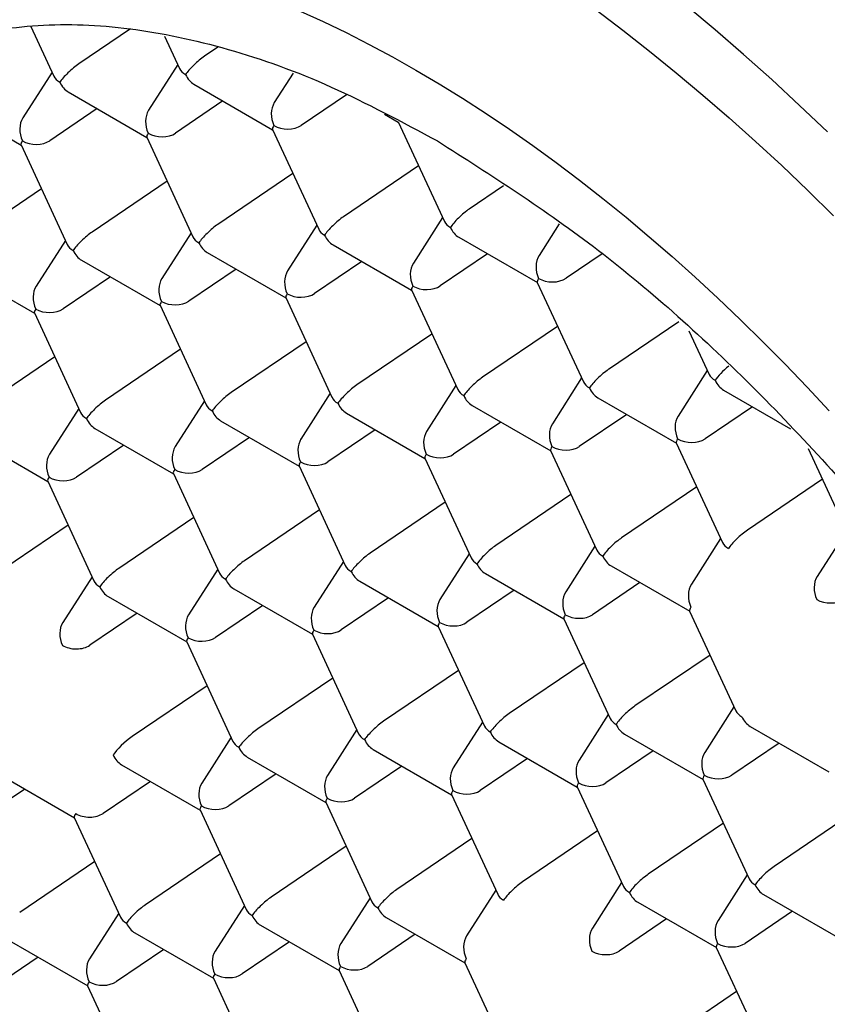
# Model space of a CAD drawing. Units: millimetres. Extents: x 8 to 553, y 12 to 408.
# Drawn here: x 424 to 430, y 105 to 112 of the extents above; entities that cross this region are included whole.
import ezdxf

# ---------------------------------------------------------------- set-up
doc = ezdxf.new("R2010")
doc.units = ezdxf.units.MM

msp = doc.modelspace()

# ---------------------------------------------------------------- linework, layer by layer
at = {"color": 7, "linetype": 'Continuous', "lineweight": 30}
for p, q in [((424.172, 111.6153), (424.3317, 111.271)), ((424.8623, 111.5998), (424.5043, 111.357)), ((425.0993, 111.5501), (425.204, 111.3242)), ((425.4686, 111.4725), (425.3767, 111.4101)), ((425.1911, 111.352), (424.9884, 111.035)), ((424.3188, 111.2988), (424.1161, 110.9819)), ((425.9917, 111.2929), (425.8608, 111.0881)), ((425.3036, 111.2152), (425.8489, 110.9004)), ((424.4313, 111.1621), (424.9766, 110.8473)), ((426.3617, 111.1429), (426.0478, 110.9299)), ((423.559, 111.1089), (424.1043, 110.7941)), ((425.5039, 111.0996), (425.1754, 110.8768)), ((424.6315, 111.0465), (424.3031, 110.8237)), ((426.6251, 111.009), (426.7213, 110.9535)), ((426.7206, 110.955), (427.0411, 110.2636)), ((425.8482, 110.9019), (426.1688, 110.2105)), ((424.9759, 110.8488), (425.2964, 110.1574)), ((424.1036, 110.7957), (424.4241, 110.1043)), ((425.9898, 110.5966), (425.4691, 110.2434)), ((426.8621, 110.6497), (426.3414, 110.2965)), ((425.1175, 110.5434), (424.5968, 110.1902)), ((424.2451, 110.4903), (423.7244, 110.1371)), ((427.4512, 110.5106), (427.2138, 110.3496)), ((427.0282, 110.2914), (426.8256, 109.9744)), ((425.2835, 110.1852), (425.0809, 109.8682)), ((426.1559, 110.2383), (425.9532, 109.9213)), ((427.8384, 110.2474), (427.6979, 110.0276)), ((424.4112, 110.1321), (424.2086, 109.8151)), ((427.1408, 110.1546), (427.6861, 109.8398)), ((425.3961, 110.0484), (425.9414, 109.7336)), ((426.2684, 110.1015), (426.8137, 109.7867)), ((424.5237, 109.9953), (425.069, 109.6805)), ((426.4686, 109.9859), (426.1402, 109.7632)), ((427.341, 110.0391), (427.0125, 109.8163)), ((428.1359, 110.0397), (427.8849, 109.8694)), ((423.6514, 109.9422), (424.1967, 109.6274)), ((425.5963, 109.9328), (425.2679, 109.71)), ((424.724, 109.8797), (424.3955, 109.6569)), ((426.813, 109.7883), (427.1336, 109.0968)), ((427.6853, 109.8414), (428.0059, 109.15)), ((425.9407, 109.7351), (426.2612, 109.0437)), ((425.0683, 109.682), (425.3889, 108.9906)), ((424.196, 109.6289), (424.5165, 108.9375)), ((427.8269, 109.536), (427.3062, 109.1828)), ((428.6677, 109.5677), (428.1786, 109.2359)), ((428.7382, 109.5052), (428.8782, 109.2031)), ((426.9546, 109.4829), (426.4339, 109.1297)), ((425.2099, 109.3767), (424.6892, 109.0235)), ((426.0822, 109.4298), (425.5615, 109.0766)), ((424.3376, 109.3235), (423.8169, 108.9703)), ((428.8653, 109.2309), (428.6627, 108.9139)), ((427.993, 109.1778), (427.7903, 108.8608)), ((427.1207, 109.1246), (426.918, 108.8077)), ((428.9779, 109.0941), (429.4423, 108.826)), ((426.2483, 109.0715), (426.0457, 108.7545)), ((428.1055, 109.041), (428.6508, 108.7262)), ((424.5036, 108.9653), (424.301, 108.6483)), ((425.376, 109.0184), (425.1733, 108.7014)), ((427.2332, 108.9879), (427.7785, 108.6731)), ((429.1781, 108.9785), (428.8497, 108.7557)), ((426.3609, 108.9347), (426.9062, 108.6199)), ((428.3058, 108.9254), (427.9773, 108.7026)), ((424.6162, 108.8285), (425.1615, 108.5137)), ((425.4885, 108.8816), (426.0338, 108.5668)), ((426.5611, 108.8191), (426.2326, 108.5964)), ((427.4334, 108.8723), (427.105, 108.6495)), ((423.7438, 108.7754), (424.2891, 108.4606)), ((425.6887, 108.766), (425.3603, 108.5433)), ((424.8164, 108.7129), (424.488, 108.4901)), ((428.6501, 108.7277), (428.9707, 108.0363)), ((429.5647, 108.6897), (429.843, 108.0894)), ((426.9054, 108.6215), (427.226, 107.9301)), ((427.7778, 108.6746), (428.0983, 107.9832)), ((426.0331, 108.5683), (426.3537, 107.8769)), ((425.1608, 108.5152), (425.4813, 107.8238)), ((424.2884, 108.4621), (424.609, 107.7707)), ((428.7917, 108.4223), (428.271, 108.0692)), ((429.664, 108.4755), (429.1433, 108.1223)), ((427.9194, 108.3692), (427.3987, 108.016)), ((427.047, 108.3161), (426.5263, 107.9629)), ((425.3023, 108.2099), (424.7816, 107.8567)), ((426.1747, 108.263), (425.654, 107.9098)), ((424.43, 108.1567), (423.9093, 107.8036)), ((429.8301, 108.1172), (429.6275, 107.8002)), ((428.0854, 108.011), (427.8828, 107.694)), ((428.9578, 108.0641), (428.7551, 107.7471)), ((427.2131, 107.9579), (427.0105, 107.6409)), ((426.3408, 107.9047), (426.1381, 107.5878)), ((428.198, 107.8742), (428.7433, 107.5594)), ((424.5961, 107.7985), (424.3934, 107.4815)), ((425.4684, 107.8516), (425.2658, 107.5346)), ((427.3256, 107.8211), (427.8709, 107.5063)), ((426.4533, 107.7679), (426.9986, 107.4532)), ((428.3982, 107.7586), (428.0698, 107.5358)), ((424.7086, 107.6617), (425.2539, 107.3469)), ((425.581, 107.7148), (426.1263, 107.4)), ((427.5259, 107.7055), (427.1974, 107.4827)), ((425.7812, 107.5992), (425.4528, 107.3765)), ((426.6535, 107.6524), (426.3251, 107.4296)), ((424.9088, 107.5461), (424.5804, 107.3233)), ((428.7426, 107.5609), (429.0631, 106.8695)), ((426.9979, 107.4547), (427.3184, 106.7633)), ((427.8702, 107.5078), (428.1908, 106.8164)), ((426.1256, 107.4016), (426.4461, 106.7101)), ((425.2532, 107.3484), (425.5738, 106.657)), ((428.8841, 107.2556), (428.3634, 106.9024)), ((428.0118, 107.2024), (427.4911, 106.8492)), ((427.1395, 107.1493), (426.6188, 106.7961)), ((425.3948, 107.0431), (424.8741, 106.6899)), ((426.2671, 107.0962), (425.7464, 106.743)), ((428.1779, 106.8442), (427.9752, 106.5272)), ((429.0502, 106.8973), (428.8476, 106.5803)), ((427.3055, 106.7911), (427.1029, 106.4741)), ((426.4332, 106.738), (426.2306, 106.421)), ((428.2904, 106.7074), (428.8357, 106.3926)), ((429.1628, 106.7605), (429.7081, 106.4457)), ((425.5609, 106.6848), (425.3582, 106.3678)), ((427.4181, 106.6543), (427.9634, 106.3395)), ((429.363, 106.6449), (429.0345, 106.4222)), ((426.5457, 106.6012), (427.091, 106.2864)), ((428.4906, 106.5918), (428.1622, 106.369)), ((425.6734, 106.548), (426.2187, 106.2332)), ((427.6183, 106.5387), (427.2899, 106.3159)), ((423.9287, 106.4418), (424.474, 106.127)), ((424.8011, 106.4949), (425.3464, 106.1801)), ((425.8736, 106.4325), (425.5452, 106.2097)), ((426.746, 106.4856), (426.4175, 106.2628)), ((425.0013, 106.3793), (424.6729, 106.1566)), ((428.835, 106.3941), (429.1556, 105.7027)), ((424.1289, 106.3262), (423.8005, 106.1034)), ((427.9627, 106.341), (428.2832, 105.6496)), ((426.218, 106.2348), (426.5385, 105.5434)), ((427.0903, 106.2879), (427.4109, 105.5965)), ((425.3457, 106.1817), (425.6662, 105.4902)), ((424.4733, 106.1285), (424.7939, 105.4371)), ((428.9766, 106.0888), (428.4559, 105.7356)), ((429.8489, 106.1419), (429.3282, 105.7887)), ((428.1042, 106.0357), (427.5835, 105.6825)), ((427.2319, 105.9825), (426.7112, 105.6293)), ((426.3596, 105.9294), (425.8389, 105.5762)), ((424.6149, 105.8232), (424.0942, 105.47)), ((425.4872, 105.8763), (424.9665, 105.5231)), ((428.2703, 105.6774), (428.0677, 105.3604)), ((429.1427, 105.7305), (428.94, 105.4135)), ((427.398, 105.6243), (427.1953, 105.3073)), ((426.5257, 105.5712), (426.323, 105.2542)), ((428.3829, 105.5406), (428.9282, 105.2258)), ((429.2552, 105.5937), (429.8005, 105.2789)), ((425.6533, 105.518), (425.4507, 105.2011)), ((429.4554, 105.4782), (429.127, 105.2554)), ((424.781, 105.4649), (424.5783, 105.1479)), ((426.6382, 105.4344), (427.1835, 105.1196)), ((428.5831, 105.425), (428.2547, 105.2023)), ((425.7659, 105.3813), (426.3112, 105.0665)), ((424.0212, 105.275), (424.5665, 104.9602)), ((424.8935, 105.3281), (425.4388, 105.0133)), ((426.8384, 105.3188), (426.51, 105.096)), ((425.0937, 105.2126), (424.7653, 104.9898)), ((425.9661, 105.2657), (425.6376, 105.0429)), ((428.9275, 105.2274), (429.248, 104.5359)), ((424.2214, 105.1594), (423.893, 104.9367)), ((426.3104, 105.068), (426.631, 104.3766)), ((427.1828, 105.1211), (427.5033, 104.4297)), ((425.4381, 105.0149), (425.7586, 104.3235)), ((424.5658, 104.9618), (424.8863, 104.2703)), ((429.069, 104.922), (428.5483, 104.5688))]:
    msp.add_line(p, q, dxfattribs=at)
at = {"color": 7, "linetype": 'Continuous', "lineweight": 30, "flags": 128}
for points in [[(429.6988, 110.8854), (429.5061, 111.069), (429.3121, 111.2481), (429.1169, 111.4228), (428.9207, 111.5927), (428.7236, 111.758)], [(426.0397, 111.7223), (426.1989, 111.6504), (426.3589, 111.5736), (426.5196, 111.492), (426.6809, 111.4055), (426.8427, 111.3144), (427.0048, 111.2185), (427.1672, 111.1181), (427.3298, 111.0131), (427.4924, 110.9037), (427.6549, 110.7899), (427.8172, 110.6718), (427.9792, 110.5495), (428.1408, 110.423), (428.3019, 110.2925), (428.4624, 110.158), (428.6221, 110.0196), (428.781, 109.8775), (428.9389, 109.7317), (429.0958, 109.5823), (429.2515, 109.4294), (429.4058, 109.2732), (429.5589, 109.1136), (429.7104, 108.951)], [(428.0932, 111.7309), (428.2793, 111.5904), (428.4649, 111.4451), (428.65, 111.2952), (428.8343, 111.1408), (429.0177, 110.9818), (429.2002, 110.8186), (429.3816, 110.6511), (429.5617, 110.4795), (429.7405, 110.3039)]]:
    msp.add_lwpolyline(points, dxfattribs=at)
at = {"color": 7, "linetype": 'Continuous', "lineweight": 30}
for centre, major_axis, ratio, start_param, end_param in [((424.461, 111.2893), (0.0966, 0.0883), 0.197367, 0.934978, 2.505775), ((425.3333, 111.3424), (0.0966, 0.0883), 0.197367, 0.934978, 2.505775), ((425.3333, 111.3424), (0.1347, -0.0091), 0.619286, 3.46888, 4.042303), ((425.3333, 111.3424), (-0.0336, 0.1379), 0.727707, 1.835689, 2.533902), ((424.461, 111.2893), (0.1347, -0.0091), 0.619286, 3.46888, 4.042303), ((424.461, 111.2893), (-0.0336, 0.1379), 0.727707, 1.835689, 2.533902), ((425.9457, 110.9889), (-0.0336, 0.1379), 0.727707, 0.607691, 1.835689), ((425.0734, 110.9357), (-0.0336, 0.1379), 0.727707, 0.607691, 1.835689), ((424.201, 110.8826), (-0.0336, 0.1379), 0.727707, 0.607691, 1.835689), ((425.0734, 110.9357), (0.0966, 0.0883), 0.197367, 2.505775, 3.079198), ((425.0734, 110.9357), (0.1347, -0.0091), 0.619286, 4.042303, 5.613099), ((425.9457, 110.9889), (0.0966, 0.0883), 0.197367, 2.505775, 3.079198), ((425.9457, 110.9889), (0.1347, -0.0091), 0.619286, 4.042303, 5.613099), ((424.201, 110.8826), (0.0966, 0.0883), 0.197367, 2.505775, 3.079198), ((424.201, 110.8826), (0.1347, -0.0091), 0.619286, 4.042303, 5.613099), ((427.1704, 110.2818), (0.0966, 0.0883), 0.197367, 0.934976, 2.505775), ((426.2981, 110.2287), (0.0966, 0.0883), 0.197367, 0.934978, 2.505775), ((427.1704, 110.2818), (0.1347, -0.0091), 0.619286, 3.46888, 4.042303), ((424.5534, 110.1225), (0.0966, 0.0883), 0.197367, 0.934978, 2.505775), ((425.4258, 110.1756), (0.0966, 0.0883), 0.197367, 0.934978, 2.505775), ((426.2981, 110.2287), (0.1347, -0.0091), 0.619286, 3.46888, 4.042303), ((427.1704, 110.2818), (-0.0336, 0.1379), 0.727707, 1.835689, 2.533902), ((425.4258, 110.1756), (0.1347, -0.0091), 0.619286, 3.46888, 4.042303), ((426.2981, 110.2287), (-0.0336, 0.1379), 0.727707, 1.835689, 2.533902), ((424.5534, 110.1225), (0.1347, -0.0091), 0.619286, 3.46888, 4.042303), ((424.5534, 110.1225), (-0.0336, 0.1379), 0.727707, 1.835689, 2.533902), ((425.4258, 110.1756), (-0.0336, 0.1379), 0.727707, 1.835689, 2.533902), ((427.7828, 109.9283), (-0.0336, 0.1379), 0.727707, 0.607691, 1.835689), ((426.0381, 109.8221), (-0.0336, 0.1379), 0.727707, 0.607691, 1.835689), ((426.9105, 109.8752), (-0.0336, 0.1379), 0.727707, 0.607691, 1.835689), ((425.1658, 109.769), (-0.0336, 0.1379), 0.727707, 0.607691, 1.835689), ((427.7828, 109.9283), (0.0966, 0.0883), 0.197367, 2.505775, 3.079198), ((427.7828, 109.9283), (0.1347, -0.0091), 0.619286, 4.042303, 5.613099), ((424.2935, 109.7158), (-0.0336, 0.1379), 0.727707, 0.607691, 1.835689), ((426.9105, 109.8752), (0.0966, 0.0883), 0.197367, 2.505775, 3.079198), ((426.9105, 109.8752), (0.1347, -0.0091), 0.619286, 4.042303, 5.613099), ((425.1658, 109.769), (0.0966, 0.0883), 0.197367, 2.505775, 3.079198), ((425.1658, 109.769), (0.1347, -0.0091), 0.619286, 4.042303, 5.613099), ((426.0381, 109.8221), (0.0966, 0.0883), 0.197367, 2.505775, 3.079198), ((426.0381, 109.8221), (0.1347, -0.0091), 0.619286, 4.042303, 5.613099), ((424.2935, 109.7158), (0.0966, 0.0883), 0.197367, 2.505775, 3.079198), ((424.2935, 109.7158), (0.1347, -0.0091), 0.619286, 4.042303, 5.613099), ((428.1352, 109.1682), (0.0966, 0.0883), 0.197367, 0.934978, 2.505775), ((429.0076, 109.2213), (0.0966, 0.0883), 0.197367, 1.328862, 2.505775), ((427.2629, 109.115), (0.0966, 0.0883), 0.197367, 0.934978, 2.505775), ((429.0076, 109.2213), (0.1347, -0.0091), 0.619286, 3.46888, 4.042303), ((429.0076, 109.2213), (-0.0336, 0.1379), 0.727707, 1.835689, 2.533902), ((426.3906, 109.0619), (0.0966, 0.0883), 0.197367, 0.934978, 2.505775), ((427.2629, 109.115), (0.1347, -0.0091), 0.619286, 3.46888, 4.042303), ((428.1352, 109.1682), (0.1347, -0.0091), 0.619286, 3.46888, 4.042303), ((428.1352, 109.1682), (-0.0336, 0.1379), 0.727707, 1.835689, 2.533902), ((424.6459, 108.9557), (0.0966, 0.0883), 0.197367, 0.934978, 2.505775), ((425.5182, 109.0088), (0.0966, 0.0883), 0.197367, 0.934978, 2.505775), ((426.3906, 109.0619), (0.1347, -0.0091), 0.619286, 3.46888, 4.042303), ((427.2629, 109.115), (-0.0336, 0.1379), 0.727707, 1.835689, 2.533902), ((425.5182, 109.0088), (0.1347, -0.0091), 0.619286, 3.46888, 4.042303), ((426.3906, 109.0619), (-0.0336, 0.1379), 0.727707, 1.835689, 2.533902), ((424.6459, 108.9557), (0.1347, -0.0091), 0.619286, 3.46888, 4.042303), ((424.6459, 108.9557), (-0.0336, 0.1379), 0.727707, 1.835689, 2.533902), ((425.5182, 109.0088), (-0.0336, 0.1379), 0.727707, 1.835689, 2.533902), ((428.7476, 108.8146), (-0.0336, 0.1379), 0.727707, 0.607691, 1.835689), ((427.8753, 108.7615), (-0.0336, 0.1379), 0.727707, 0.607691, 1.835689), ((426.1306, 108.6553), (-0.0336, 0.1379), 0.727707, 0.607691, 1.835689), ((427.0029, 108.7084), (-0.0336, 0.1379), 0.727707, 0.607691, 1.835689), ((428.7476, 108.8146), (0.0966, 0.0883), 0.197367, 2.505775, 3.079198), ((428.7476, 108.8146), (0.1347, -0.0091), 0.619286, 4.042303, 5.613099), ((425.2582, 108.6022), (-0.0336, 0.1379), 0.727707, 0.607691, 1.835689), ((427.8753, 108.7615), (0.0966, 0.0883), 0.197367, 2.505775, 3.079198), ((427.8753, 108.7615), (0.1347, -0.0091), 0.619286, 4.042303, 5.613099), ((424.3859, 108.5491), (-0.0336, 0.1379), 0.727707, 0.607691, 1.835689), ((427.0029, 108.7084), (0.0966, 0.0883), 0.197367, 2.505775, 3.079198), ((427.0029, 108.7084), (0.1347, -0.0091), 0.619286, 4.042303, 5.613099), ((426.1306, 108.6553), (0.0966, 0.0883), 0.197367, 2.505775, 3.079198), ((426.1306, 108.6553), (0.1347, -0.0091), 0.619286, 4.042303, 5.613099), ((424.3859, 108.5491), (0.0966, 0.0883), 0.197367, 2.505775, 3.079198), ((424.3859, 108.5491), (0.1347, -0.0091), 0.619286, 4.042303, 5.613099), ((425.2582, 108.6022), (0.0966, 0.0883), 0.197367, 2.505775, 3.079198), ((425.2582, 108.6022), (0.1347, -0.0091), 0.619286, 4.042303, 5.613099), ((428.2277, 108.0014), (0.0966, 0.0883), 0.197367, 0.934978, 2.505775), ((429.1, 108.0545), (0.0966, 0.0883), 0.197367, 0.934978, 2.505775), ((427.3553, 107.9483), (0.0966, 0.0883), 0.197367, 0.934978, 2.505775), ((429.1, 108.0545), (0.1347, -0.0091), 0.619286, 3.46888, 4.042303), ((426.483, 107.8951), (0.0966, 0.0883), 0.197367, 0.934978, 2.505775), ((428.2277, 108.0014), (0.1347, -0.0091), 0.619286, 3.46888, 4.042303), ((428.2277, 108.0014), (-0.0336, 0.1379), 0.727707, 1.835689, 2.533902), ((425.6107, 107.842), (0.0966, 0.0883), 0.197367, 0.934978, 2.505775), ((426.483, 107.8951), (0.1347, -0.0091), 0.619286, 3.46888, 4.042303), ((427.3553, 107.9483), (0.1347, -0.0091), 0.619286, 3.46888, 4.042303), ((427.3553, 107.9483), (-0.0336, 0.1379), 0.727707, 1.835689, 2.533902), ((424.7383, 107.7889), (0.0966, 0.0883), 0.197367, 0.934978, 2.505775), ((425.6107, 107.842), (0.1347, -0.0091), 0.619286, 3.46888, 4.042303), ((426.483, 107.8951), (-0.0336, 0.1379), 0.727707, 1.835689, 2.533902), ((429.7124, 107.701), (-0.0336, 0.1379), 0.727707, 0.607691, 1.835689), ((424.7383, 107.7889), (0.1347, -0.0091), 0.619286, 3.46888, 4.042303), ((424.7383, 107.7889), (-0.0336, 0.1379), 0.727707, 1.835689, 2.533902), ((425.6107, 107.842), (-0.0336, 0.1379), 0.727707, 1.835689, 2.533902), ((428.84, 107.6479), (-0.0336, 0.1379), 0.727707, 0.607691, 1.835691), ((427.9677, 107.5947), (-0.0336, 0.1379), 0.727707, 0.607691, 1.835689), ((427.0954, 107.5416), (-0.0336, 0.1379), 0.727707, 0.607691, 1.835689), ((429.7124, 107.701), (0.1347, -0.0091), 0.619286, 4.042303, 5.613099), ((425.3507, 107.4354), (-0.0336, 0.1379), 0.727707, 0.607691, 1.835689), ((426.223, 107.4885), (-0.0336, 0.1379), 0.727707, 0.607691, 1.835689), ((427.9677, 107.5947), (0.0966, 0.0883), 0.197367, 2.505775, 3.079198), ((427.9677, 107.5947), (0.1347, -0.0091), 0.619286, 4.042303, 5.613099), ((428.84, 107.6479), (0.0966, 0.0883), 0.197367, 2.505776, 3.079198), ((424.4784, 107.3823), (-0.0336, 0.1379), 0.727707, 0.607691, 1.835688), ((427.0954, 107.5416), (0.0966, 0.0883), 0.197367, 2.505775, 3.079198), ((427.0954, 107.5416), (0.1347, -0.0091), 0.619286, 4.042303, 5.613099), ((426.223, 107.4885), (0.0966, 0.0883), 0.197367, 2.505775, 3.079198), ((426.223, 107.4885), (0.1347, -0.0091), 0.619286, 4.042303, 5.613099), ((424.4784, 107.3823), (0.1347, -0.0091), 0.619286, 4.042301, 5.613099), ((425.3507, 107.4354), (0.0966, 0.0883), 0.197367, 2.505775, 3.079198), ((425.3507, 107.4354), (0.1347, -0.0091), 0.619286, 4.042303, 5.613099), ((427.4478, 106.7815), (0.0966, 0.0883), 0.197367, 0.934978, 2.505775), ((428.3201, 106.8346), (0.0966, 0.0883), 0.197367, 0.934978, 2.505775), ((429.1924, 106.8877), (0.1347, -0.0091), 0.619286, 3.46888, 4.042305), ((426.5754, 106.7284), (0.0966, 0.0883), 0.197367, 0.934978, 2.505775), ((428.3201, 106.8346), (0.1347, -0.0091), 0.619286, 3.46888, 4.042303), ((428.3201, 106.8346), (-0.0336, 0.1379), 0.727707, 1.835689, 2.533902), ((429.1924, 106.8877), (-0.0336, 0.1379), 0.727707, 1.83569, 2.533902), ((425.7031, 106.6752), (0.0966, 0.0883), 0.197367, 0.934978, 2.505775), ((426.5754, 106.7284), (0.1347, -0.0091), 0.619286, 3.46888, 4.042303), ((427.4478, 106.7815), (0.1347, -0.0091), 0.619286, 3.46888, 4.042303), ((427.4478, 106.7815), (-0.0336, 0.1379), 0.727707, 1.835689, 2.533902), ((424.8308, 106.6221), (0.0966, 0.0883), 0.197367, 0.934978, 2.505766), ((425.7031, 106.6752), (0.1347, -0.0091), 0.619286, 3.46888, 4.042303), ((426.5754, 106.7284), (-0.0336, 0.1379), 0.727707, 1.835689, 2.533902), ((425.7031, 106.6752), (-0.0336, 0.1379), 0.727707, 1.835689, 2.533902), ((428.9325, 106.4811), (-0.0336, 0.1379), 0.727707, 0.607691, 1.835689), ((424.8308, 106.6221), (-0.0336, 0.1379), 0.727707, 1.835687, 2.533902), ((428.0601, 106.428), (-0.0336, 0.1379), 0.727707, 0.607691, 1.835689), ((427.1878, 106.3748), (-0.0336, 0.1379), 0.727707, 0.607691, 1.835689), ((425.4431, 106.2686), (-0.0336, 0.1379), 0.727707, 0.607691, 1.835689), ((426.3155, 106.3217), (-0.0336, 0.1379), 0.727707, 0.607691, 1.835689), ((428.0601, 106.428), (0.0966, 0.0883), 0.197367, 2.505775, 3.079198), ((428.0601, 106.428), (0.1347, -0.0091), 0.619286, 4.042303, 5.613099), ((428.9325, 106.4811), (0.0966, 0.0883), 0.197367, 2.505775, 3.079198), ((428.9325, 106.4811), (0.1347, -0.0091), 0.619286, 4.042303, 5.613099), ((427.1878, 106.3748), (0.0966, 0.0883), 0.197367, 2.505775, 3.079198), ((427.1878, 106.3748), (0.1347, -0.0091), 0.619286, 4.042303, 5.613099), ((426.3155, 106.3217), (0.0966, 0.0883), 0.197367, 2.505775, 3.079198), ((426.3155, 106.3217), (0.1347, -0.0091), 0.619286, 4.042303, 5.613099), ((424.5708, 106.2155), (0.0966, 0.0883), 0.197367, 2.505776, 3.079198), ((424.5708, 106.2155), (0.1347, -0.0091), 0.619286, 4.042301, 5.613099), ((425.4431, 106.2686), (0.0966, 0.0883), 0.197367, 2.505775, 3.079198), ((425.4431, 106.2686), (0.1347, -0.0091), 0.619286, 4.042303, 5.613099), ((429.2849, 105.7209), (0.0966, 0.0883), 0.197367, 0.934978, 2.505775), ((427.5402, 105.6147), (0.0966, 0.0883), 0.197367, 0.934978, 2.505775), ((428.4126, 105.6678), (0.0966, 0.0883), 0.197367, 0.934978, 2.505775), ((429.2849, 105.7209), (0.1347, -0.0091), 0.619286, 3.46888, 4.042303), ((426.6679, 105.5616), (0.0966, 0.0883), 0.197367, 0.934978, 2.505775), ((428.4126, 105.6678), (0.1347, -0.0091), 0.619286, 3.46888, 4.042303), ((428.4126, 105.6678), (-0.0336, 0.1379), 0.727707, 1.835689, 2.533902), ((429.2849, 105.7209), (-0.0336, 0.1379), 0.727707, 1.835689, 2.533902), ((425.7955, 105.5085), (0.0966, 0.0883), 0.197367, 0.934978, 2.505775), ((426.6679, 105.5616), (0.1347, -0.0091), 0.619286, 3.46888, 4.042303), ((427.5402, 105.6147), (0.1347, -0.0091), 0.619286, 3.46888, 4.042303), ((424.9232, 105.4553), (0.0966, 0.0883), 0.197367, 0.934978, 2.505775), ((425.7955, 105.5085), (0.1347, -0.0091), 0.619286, 3.46888, 4.042303), ((426.6679, 105.5616), (-0.0336, 0.1379), 0.727707, 1.835689, 2.533902), ((424.9232, 105.4553), (0.1347, -0.0091), 0.619286, 3.46888, 4.042303), ((425.7955, 105.5085), (-0.0336, 0.1379), 0.727707, 1.835689, 2.533902), ((429.0249, 105.3143), (-0.0336, 0.1379), 0.727707, 0.607691, 1.835689), ((424.9232, 105.4553), (-0.0336, 0.1379), 0.727707, 1.835689, 2.533902), ((428.1526, 105.2612), (-0.0336, 0.1379), 0.727707, 0.607691, 1.835689), ((427.2803, 105.2081), (-0.0336, 0.1379), 0.727707, 0.607691, 1.835689), ((425.5356, 105.1018), (-0.0336, 0.1379), 0.727707, 0.607691, 1.835689), ((426.4079, 105.1549), (-0.0336, 0.1379), 0.727707, 0.607691, 1.835689), ((428.1526, 105.2612), (0.1347, -0.0091), 0.619286, 4.042303, 5.613099), ((429.0249, 105.3143), (0.0966, 0.0883), 0.197367, 2.505775, 3.079198), ((429.0249, 105.3143), (0.1347, -0.0091), 0.619286, 4.042303, 5.613099), ((424.6632, 105.0487), (-0.0336, 0.1379), 0.727707, 0.607691, 1.835689), ((427.2803, 105.2081), (0.0966, 0.0883), 0.197367, 2.505775, 3.079198), ((426.4079, 105.1549), (0.0966, 0.0883), 0.197367, 2.505775, 3.079198), ((426.4079, 105.1549), (0.1347, -0.0091), 0.619286, 4.042303, 5.613099), ((425.5356, 105.1018), (0.0966, 0.0883), 0.197367, 2.505775, 3.079198), ((425.5356, 105.1018), (0.1347, -0.0091), 0.619286, 4.042303, 5.613099), ((424.6632, 105.0487), (0.0966, 0.0883), 0.197367, 2.505775, 3.079198), ((424.6632, 105.0487), (0.1347, -0.0091), 0.619286, 4.042303, 5.613099)]:
    msp.add_ellipse(centre, major_axis=major_axis, ratio=ratio, start_param=start_param, end_param=end_param, dxfattribs=at)
for points, knots in [([(422.4153, 112.4373), (422.4109, 112.4344), (422.4007, 112.4274), (422.3853, 112.4167), (422.3653, 112.4025), (422.3407, 112.3849), (422.3148, 112.3658), (422.2889, 112.3464), (422.2645, 112.3277), (422.2402, 112.3086), (422.2171, 112.2901), (422.1932, 112.2704), (422.169, 112.2501), (422.1453, 112.2298), (422.1257, 112.2126), (422.109, 112.1978), (422.0929, 112.1833), (422.0738, 112.1657), (422.0504, 112.1438), (422.0236, 112.1181), (421.995, 112.0899), (421.9654, 112.06), (421.9334, 112.0266), (421.9006, 111.9914), (421.8676, 111.9547), (421.8361, 111.9184), (421.8043, 111.8807), (421.7721, 111.8412), (421.74, 111.8005), (421.7083, 111.759), (421.6786, 111.7186), (421.6501, 111.6787), (421.6232, 111.6399), (421.5968, 111.6004), (421.5716, 111.5617), (421.5461, 111.5212), (421.5205, 111.4794), (421.4959, 111.4376), (421.4744, 111.4002), (421.4574, 111.3697), (421.444, 111.3451), (421.4324, 111.3236), (421.4201, 111.3003), (421.406, 111.2731), (421.39, 111.2417), (421.3722, 111.2058), (421.3527, 111.1652), (421.3345, 111.1261), (421.3182, 111.0899), (421.3048, 111.0595), (421.2927, 111.0315), (421.2825, 111.0074), (421.2732, 110.9851), (421.2646, 110.9639), (421.2555, 110.9415), (421.2462, 110.9178), (421.236, 110.8915), (421.225, 110.8626), (421.2133, 110.8309), (421.2007, 110.796), (421.1872, 110.7576), (421.1729, 110.7152), (421.1577, 110.6689), (421.1419, 110.6188), (421.1268, 110.5687), (421.1134, 110.522), (421.1022, 110.4818), (421.0924, 110.4457), (421.0834, 110.4111), (421.0726, 110.3687), (421.0601, 110.3172), (421.0459, 110.2552), (421.0315, 110.1884), (421.0194, 110.1284), (421.0095, 110.0766), (421.0019, 110.0345), (420.9943, 109.9909), (420.9873, 109.9479), (420.981, 109.9079), (420.976, 109.8746), (420.9722, 109.8481), (420.9693, 109.8276), (420.9671, 109.8113), (420.9653, 109.7982), (420.9636, 109.7851), (420.9615, 109.7688), (420.9587, 109.747), (420.9555, 109.7208), (420.9499, 109.6734), (420.9429, 109.6079), (420.9353, 109.5263), (420.9286, 109.4429), (420.9229, 109.3587), (420.9184, 109.2747), (420.9152, 109.1981), (420.9131, 109.1295), (420.9118, 109.0693), (420.9111, 109.0181), (420.9109, 108.9797), (420.9108, 108.9524), (420.9108, 108.9344), (420.9108, 108.9178), (420.9109, 108.8988), (420.9111, 108.8742), (420.9115, 108.837), (420.9123, 108.7878), (420.9139, 108.7266), (420.9161, 108.6575), (420.9194, 108.5808), (420.9238, 108.4971), (420.9294, 108.4087), (420.9363, 108.3158), (420.9458, 108.2044), (420.9589, 108.0727), (420.973, 107.9522), (420.9849, 107.8597), (420.9929, 107.8004), (421.0006, 107.7458), (421.0076, 107.6984), (421.0137, 107.6578), (421.019, 107.6236), (421.0237, 107.5941), (421.0277, 107.5693), (421.031, 107.5491), (421.0336, 107.5336), (421.0358, 107.5206), (421.0381, 107.5067), (421.0413, 107.488), (421.0456, 107.4633), (421.0507, 107.4337), (421.0567, 107.4005), (421.0631, 107.3652), (421.0715, 107.3198), (421.0822, 107.2634), (421.0958, 107.1949), (421.1126, 107.1123), (421.1327, 107.0178), (421.1559, 106.914), (421.1796, 106.8125), (421.2068, 106.7003), (421.2376, 106.5785), (421.2723, 106.448), (421.3068, 106.3235), (421.341, 106.2049), (421.3916, 106.0355), (421.4623, 105.8115), (421.5333, 105.6029), (421.5819, 105.466), (421.605, 105.4018), (421.6286, 105.3375), (421.6526, 105.2731), (421.6765, 105.2096), (421.6993, 105.1499), (421.7203, 105.0957), (421.7386, 105.0488), (421.7542, 105.0095), (421.7666, 104.9783), (421.7775, 104.9511), (421.7888, 104.9231), (421.8051, 104.8828), (421.8274, 104.8283), (421.8565, 104.7581), (421.8887, 104.6817), (421.9237, 104.5998), (421.9614, 104.513), (422.0032, 104.4186), (422.0491, 104.3166), (422.099, 104.208), (422.1719, 104.0525), (422.2676, 103.8546), (422.3869, 103.618), (422.5081, 103.387), (422.6307, 103.1618), (422.7568, 102.9381), (422.8863, 102.7163), (423.0197, 102.4953), (423.1555, 102.2779), (423.2946, 102.0623), (423.4372, 101.8483), (423.5805, 101.6399), (423.7241, 101.4373), (423.8679, 101.2404), (424.0148, 101.0452), (424.1654, 100.8507), (424.3148, 100.6635), (424.463, 100.483), (424.6096, 100.3093), (424.7602, 100.1358), (424.8898, 99.9906), (424.9971, 99.8731), (425.0808, 99.7828), (425.1652, 99.6931), (425.2483, 99.6061), (425.3276, 99.5244), (425.3956, 99.4554), (425.4527, 99.398), (425.4999, 99.3511), (425.5435, 99.3081), (425.5834, 99.2691), (425.6196, 99.2339), (425.652, 99.2025), (425.6802, 99.1754), (425.7015, 99.1551), (425.7164, 99.1409), (425.7283, 99.1295), (425.7427, 99.1159), (425.7619, 99.0977), (425.786, 99.0751), (425.8148, 99.048), (425.8484, 99.0167), (425.8869, 98.9811), (425.9447, 98.9281), (426.0205, 98.8593), (426.1119, 98.7779), (426.2022, 98.6989), (426.2899, 98.6234), (426.375, 98.5514), (426.4576, 98.4827), (426.5375, 98.4172), (426.621, 98.3499), (426.7087, 98.2805), (426.8028, 98.2074), (426.8995, 98.1337), (427.0006, 98.0583), (427.1036, 97.9831), (427.2083, 97.9085), (427.3145, 97.8345), (427.4043, 97.7734), (427.4759, 97.7257), (427.5267, 97.6922), (427.5742, 97.6613), (427.6176, 97.6334), (427.6594, 97.6067), (427.699, 97.5817), (427.7356, 97.5589), (427.7656, 97.5403), (427.7857, 97.5279), (427.7986, 97.52), (427.8082, 97.5141), (427.8221, 97.5057), (427.8414, 97.4939), (427.8661, 97.479), (427.896, 97.4611), (427.931, 97.4403), (427.9714, 97.4165), (428.0001, 97.3999), (428.0153, 97.391)], [0, 0, 0, 0, 0.0009836, 0.0023141, 0.0039978, 0.00644, 0.0093799, 0.0117856, 0.0144463, 0.0171305, 0.0196171, 0.0219062, 0.024947, 0.0275504, 0.0297165, 0.0314453, 0.0330721, 0.0349836, 0.0376508, 0.0406032, 0.0437788, 0.0471776, 0.0506345, 0.0548294, 0.0586415, 0.0623722, 0.0662386, 0.0703203, 0.0744111, 0.0784605, 0.0826114, 0.0861561, 0.0899301, 0.0936421, 0.0972124, 0.1006411, 0.1047278, 0.108503, 0.111797, 0.114606, 0.116473, 0.1181849, 0.1201767, 0.1224778, 0.1251354, 0.1281502, 0.1315324, 0.1352818, 0.1378264, 0.1404043, 0.1426734, 0.1446099, 0.1462141, 0.1480027, 0.1496802, 0.1515523, 0.153619, 0.1558803, 0.158336, 0.1610126, 0.1639648, 0.1671939, 0.1706997, 0.1744822, 0.1784741, 0.1818805, 0.1848089, 0.1873125, 0.1897944, 0.1923378, 0.1965111, 0.2008739, 0.2055832, 0.2106587, 0.2134633, 0.2163682, 0.2193734, 0.2224353, 0.2251803, 0.2275226, 0.229179, 0.2305515, 0.2316401, 0.2324616, 0.2331868, 0.2342765, 0.2357305, 0.2375486, 0.2395203, 0.2451752, 0.2505116, 0.2555296, 0.2613896, 0.2667469, 0.2716019, 0.2759321, 0.2796924, 0.2828819, 0.2855009, 0.2868277, 0.287939, 0.2888366, 0.2899052, 0.2914415, 0.2933806, 0.2967533, 0.3004822, 0.304567, 0.3093283, 0.3143635, 0.3196359, 0.3251455, 0.3308921, 0.3393351, 0.348242, 0.3518665, 0.3553265, 0.3584517, 0.3612423, 0.363451, 0.3653931, 0.3670686, 0.3684776, 0.36962, 0.3704959, 0.3711057, 0.3718289, 0.3728693, 0.3742772, 0.3760124, 0.3778875, 0.3798788, 0.3819863, 0.3855326, 0.3893656, 0.3934852, 0.3993534, 0.4051253, 0.410727, 0.4161585, 0.4236227, 0.4307401, 0.4375109, 0.4439354, 0.4500175, 0.4649904, 0.4801163, 0.4835332, 0.4869577, 0.49039, 0.4938301, 0.4972778, 0.5005346, 0.5033769, 0.5059333, 0.5080252, 0.5096528, 0.5109152, 0.5123754, 0.5141223, 0.5173495, 0.5210837, 0.5253251, 0.5295403, 0.5341597, 0.5391832, 0.5446106, 0.550442, 0.5565451, 0.5694636, 0.5821258, 0.5945317, 0.6066817, 0.6185758, 0.6309115, 0.6429687, 0.6549611, 0.66698, 0.6790256, 0.691098, 0.7025053, 0.7139368, 0.7253926, 0.7369288, 0.7486634, 0.7592884, 0.7700742, 0.7810211, 0.7921292, 0.7980123, 0.8039397, 0.8099115, 0.8158606, 0.8214095, 0.8264991, 0.8300148, 0.8332722, 0.836271, 0.8390114, 0.8414933, 0.8437166, 0.8456813, 0.8472693, 0.8480721, 0.8487379, 0.8497054, 0.8510132, 0.8526614, 0.8546114, 0.8568898, 0.8594966, 0.8624319, 0.8685992, 0.8748289, 0.8808729, 0.8867312, 0.8924036, 0.8978902, 0.9031907, 0.9083052, 0.9144708, 0.9205572, 0.9269168, 0.933555, 0.9404716, 0.9471786, 0.9541282, 0.9613206, 0.9647955, 0.9681737, 0.9712792, 0.9741116, 0.9766709, 0.979486, 0.9818744, 0.9838359, 0.9853706, 0.9858093, 0.9863562, 0.9872599, 0.988523, 0.9901455, 0.992089, 0.9943792, 0.9970162, 1, 1, 1, 1]), ([(422.4986, 111.3379), (422.4927, 111.3304), (422.4764, 111.3098), (422.4518, 111.2773), (422.4241, 111.2398), (422.3987, 111.2043), (422.3752, 111.1705), (422.3549, 111.1406), (422.3373, 111.1139), (422.3203, 111.0878), (422.302, 111.059), (422.2818, 111.0263), (422.2607, 110.9914), (422.2375, 110.9517), (422.213, 110.9085), (422.1873, 110.8614), (422.1626, 110.8143), (422.1388, 110.7674), (422.1161, 110.7211), (422.0953, 110.6769), (422.0765, 110.6356), (422.0589, 110.5956), (422.041, 110.5538), (422.0221, 110.5081), (422.0022, 110.4578), (421.9821, 110.405), (421.9632, 110.353), (421.944, 110.298), (421.9238, 110.2373), (421.9021, 110.1681), (421.8807, 110.0956), (421.8627, 110.0303), (421.8475, 109.9719), (421.8345, 109.9193), (421.8217, 109.8648), (421.8098, 109.8111), (421.7991, 109.7602), (421.789, 109.7099), (421.7798, 109.661), (421.7715, 109.6146), (421.7647, 109.5743), (421.7596, 109.5426), (421.7554, 109.5158), (421.7515, 109.49), (421.7469, 109.4589), (421.7419, 109.4227), (421.7367, 109.383), (421.7316, 109.3424), (421.727, 109.3021), (421.7226, 109.2621), (421.7185, 109.2219), (421.7148, 109.1831), (421.7118, 109.1486), (421.7094, 109.1197), (421.7076, 109.0964), (421.7061, 109.0757), (421.7046, 109.0549), (421.703, 109.0314), (421.7013, 109.0043), (421.6992, 108.9691), (421.6969, 108.9247), (421.6946, 108.872), (421.6927, 108.8169), (421.6913, 108.7619), (421.6904, 108.7075), (421.6899, 108.6536), (421.6898, 108.6007), (421.6901, 108.5538), (421.6907, 108.5141), (421.6912, 108.4828), (421.6918, 108.4553), (421.6926, 108.4246), (421.6938, 108.3867), (421.6955, 108.3392), (421.6978, 108.2872), (421.7006, 108.2323), (421.705, 108.1566), (421.712, 108.0579), (421.7226, 107.934), (421.736, 107.802), (421.7485, 107.6968), (421.7581, 107.6235), (421.763, 107.5871), (421.7671, 107.5571), (421.7705, 107.5335), (421.773, 107.516), (421.775, 107.5021), (421.7772, 107.4876), (421.78, 107.4688), (421.7837, 107.4441), (421.7884, 107.4135), (421.7953, 107.3702), (421.8044, 107.3148), (421.8157, 107.2491), (421.8277, 107.1821), (421.8403, 107.1151), (421.8533, 107.0482), (421.8667, 106.9813), (421.8845, 106.8961), (421.9071, 106.7928), (421.9349, 106.6729), (421.9595, 106.5723), (421.98, 106.4911), (421.9963, 106.4285), (422.0125, 106.3675), (422.0266, 106.316), (422.0377, 106.2759), (422.0452, 106.2489), (422.0515, 106.2266), (422.0571, 106.207), (422.0628, 106.187), (422.0689, 106.1658), (422.0758, 106.1422), (422.0834, 106.1162), (422.0918, 106.0879), (422.1037, 106.0477), (422.12, 105.9941), (422.1413, 105.9253), (422.1661, 105.847), (422.1947, 105.759), (422.2274, 105.6607), (422.2641, 105.5539), (422.305, 105.4386), (422.3499, 105.3156), (422.3991, 105.1852), (422.4529, 105.0475), (422.5117, 104.9015), (422.576, 104.7475), (422.6461, 104.5853), (422.7223, 104.4152), (422.8049, 104.2371), (422.8911, 104.058), (422.9805, 103.8787), (423.0717, 103.7016), (423.1665, 103.5234), (423.2635, 103.3467), (423.3623, 103.1724), (423.4627, 103.0004), (423.5809, 102.8038), (423.7178, 102.584), (423.8744, 102.3426), (424.0333, 102.107), (424.1943, 101.8776), (424.3569, 101.6543), (424.5178, 101.4413), (424.6766, 101.2384), (424.8328, 101.0454), (424.9895, 100.8581), (425.1464, 100.6766), (425.3171, 100.4853), (425.5019, 100.2858), (425.7004, 100.0799), (425.8979, 99.8834), (426.0938, 99.6961), (426.255, 99.5482), (426.3791, 99.4377), (426.4647, 99.3629), (426.544, 99.2949), (426.6168, 99.2334), (426.6831, 99.1783), (426.7429, 99.1293), (426.7961, 99.0862), (426.8391, 99.0518), (426.8729, 99.0249), (426.8987, 99.0046), (426.9211, 98.987), (426.9401, 98.9721), (426.9557, 98.96), (426.968, 98.9505), (426.977, 98.9435), (426.9845, 98.9378), (426.9935, 98.9308), (427.0069, 98.9205), (427.0257, 98.9061), (427.0485, 98.8887), (427.074, 98.8694), (427.101, 98.8491), (427.1296, 98.8277), (427.1661, 98.8005), (427.2113, 98.7673), (427.2659, 98.7276), (427.3234, 98.6864), (427.3911, 98.6386), (427.4659, 98.5867), (427.5456, 98.5325), (427.6198, 98.4831), (427.6884, 98.4383), (427.7523, 98.3973), (427.8166, 98.3567), (427.8828, 98.3156), (427.952, 98.2735), (428.0225, 98.2314), (428.0701, 98.2038), (428.0948, 98.1894)], [0, 0, 0, 0, 0.002273, 0.006201, 0.010325, 0.014598, 0.018465, 0.021782, 0.024549, 0.027175, 0.030095, 0.033366, 0.036844, 0.040467, 0.045243, 0.049899, 0.054416, 0.058914, 0.063407, 0.067613, 0.071373, 0.074919, 0.078721, 0.082857, 0.087414, 0.09233, 0.096987, 0.101228, 0.106786, 0.112825, 0.119099, 0.125296, 0.129308, 0.13374, 0.138384, 0.142778, 0.146904, 0.150765, 0.154958, 0.158663, 0.16186, 0.164549, 0.16618, 0.16819, 0.17063, 0.173499, 0.176671, 0.179878, 0.182926, 0.185996, 0.189089, 0.192149, 0.194849, 0.196944, 0.198697, 0.200123, 0.201627, 0.203394, 0.205423, 0.207714, 0.211293, 0.215334, 0.219433, 0.223471, 0.227449, 0.231365, 0.235221, 0.238943, 0.241526, 0.243774, 0.245688, 0.247421, 0.25036, 0.253793, 0.257557, 0.26143, 0.26541, 0.273542, 0.282134, 0.291221, 0.300801, 0.303705, 0.306174, 0.308207, 0.309806, 0.310969, 0.31175, 0.312625, 0.313896, 0.315563, 0.317626, 0.320084, 0.324305, 0.328794, 0.333266, 0.337721, 0.342159, 0.346581, 0.350987, 0.359019, 0.366929, 0.374522, 0.37869, 0.382752, 0.386708, 0.390543, 0.392738, 0.394479, 0.395766, 0.397066, 0.398271, 0.399634, 0.401156, 0.402836, 0.404662, 0.406627, 0.41059, 0.415019, 0.419915, 0.425678, 0.431977, 0.43881, 0.446179, 0.454082, 0.462338, 0.471106, 0.480387, 0.490179, 0.500484, 0.511301, 0.522629, 0.534469, 0.545537, 0.556997, 0.568488, 0.579883, 0.591181, 0.602384, 0.61349, 0.629804, 0.645907, 0.661799, 0.67748, 0.692952, 0.708214, 0.722413, 0.736426, 0.750253, 0.763895, 0.777353, 0.794213, 0.810775, 0.827039, 0.843005, 0.858674, 0.866042, 0.872884, 0.8792, 0.884989, 0.890251, 0.894986, 0.899194, 0.902874, 0.905175, 0.907208, 0.908974, 0.910471, 0.9117, 0.91266, 0.913353, 0.913831, 0.91442, 0.915468, 0.916974, 0.918833, 0.920822, 0.922933, 0.925166, 0.92752, 0.931468, 0.935717, 0.940268, 0.944877, 0.951497, 0.95768, 0.963426, 0.968735, 0.973606, 0.978248, 0.98365, 0.988975, 0.99428, 1, 1, 1, 1])]:
    msp.add_open_spline(points, degree=3, knots=knots, dxfattribs=at)
for points in [[(421.813, 107.8556), (421.8008, 108.1225), (421.7763, 108.6565), (421.8635, 109.3726), (422.0398, 110.0107), (422.3113, 110.5549), (422.6708, 110.997), (423.1129, 111.3293), (423.6297, 111.5462), (424.2126, 111.6437), (424.8515, 111.6209), (425.5357, 111.4756), (426.2527, 111.22), (426.7462, 110.9547), (426.993, 110.8221)], [(426.993, 110.8221), (427.3663, 110.5845), (428.1127, 110.1092), (429.2135, 109.1195), (430.2466, 107.9726), (431.174, 106.6907), (431.9597, 105.3289), (432.5735, 103.938), (432.9919, 102.5719), (433.1987, 101.2828), (433.1861, 100.1205), (432.9544, 99.1296), (432.5127, 98.348), (431.8779, 97.8063), (431.0744, 97.5236), (430.1328, 97.5167), (429.0908, 97.764), (428.3517, 98.1463), (427.9822, 98.3375)], [(427.9822, 98.3375), (427.796, 98.4505), (427.4237, 98.6765), (426.8645, 99.0884), (426.3117, 99.5489), (425.7702, 100.0591), (425.2452, 100.6124), (424.7418, 101.204), (424.2648, 101.8282), (423.8189, 102.4788), (423.4083, 103.1497), (423.037, 103.8343), (422.7085, 104.5261), (422.4261, 105.2184), (422.1922, 105.9047), (422.0104, 106.5777), (421.8773, 107.2336), (421.8344, 107.6483), (421.813, 107.8556)]]:
    msp.add_open_spline(points, degree=3, dxfattribs=at)

doc.saveas('drawing.dxf')
